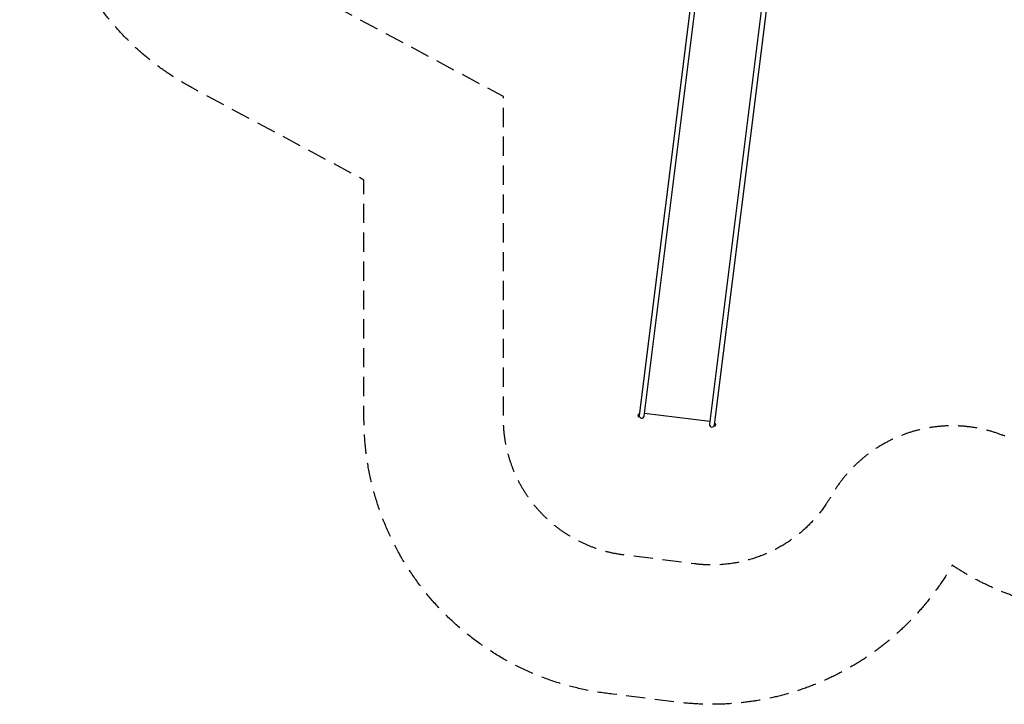
# Model space of a CAD drawing. Units: millimetres. Extents: x -10132 to 10924, y -6264 to 5679.
# Drawn here: x -10132 to -3636, y -6264 to -1746 of the extents above; entities that cross this region are included whole.
import ezdxf

# ---------------------------------------------------------------- set-up
doc = ezdxf.new("R2010")
doc.units = ezdxf.units.MM
doc.header["$LTSCALE"] = 20
doc.linetypes.add('HIDDEN', pattern=[9.525, 6.35, -3.175])
for name, color, linetype in [('2d', 230, 'Continuous'), ('ASTM-BufferZone', 240, 'HIDDEN'), ('ASTM-SafetyZone', 64, 'HIDDEN')]:
    doc.layers.add(name, color=color, linetype=linetype)

msp = doc.modelspace()

# ---------------------------------------------------------------- linework, layer by layer
at = {"layer": '2d'}
for p, q in [((-5652, -1210.2), (-6045.4, -4357.5)), ((-6012, -4361.7), (-5618.6, -1214.3)), ((-5187.6, -1268.2), (-5581, -4415.6)), ((-5547.6, -4419.7), (-5154.2, -1272.4)), ((-6051.5, -4361.8), (-6050.3, -4351.9)), ((-6046.9, -4348.5), (-6049.1, -4365.9)), ((-6046.9, -4348.5), (-6044.3, -4348.8)), ((-5578.9, -4398.8), (-6009.9, -4345)), ((-6049.1, -4365.9), (-6046.5, -4366.2)), ((-6045.4, -4357.5), (-6046.5, -4366.2)), ((-6046, -4362.5), (-6045.3, -4362.6)), ((-6045.4, -4357.5), (-6045.4, -4357.5)), ((-5543.9, -4411.4), (-5546.5, -4411.1)), ((-5546.1, -4428.7), (-5543.9, -4411.4)), ((-5541.5, -4415.5), (-5542.8, -4425.4)), ((-5548.2, -4424.7), (-5549, -4424.6)), ((-5548.7, -4428.4), (-5547.6, -4419.7)), ((-5546.1, -4428.7), (-5548.7, -4428.4))]:
    msp.add_line(p, q, dxfattribs=at)
for centre, radius, start, end in [((-6043.2, -4355.6), 8, 118.11568, 152.51085), ((-6043.7, -4360), 8, 193.23912, 227.63429), ((-6028.7, -4359.6), 16.8, 172.87498, 352.87497), ((-5564.3, -4417.7), 16.8, 172.87498, 352.87497), ((-5549.3, -4417.3), 8, 13.23912, 47.63429), ((-5549.9, -4421.7), 8, 298.11568, 332.51085)]:
    msp.add_arc(centre, radius, start, end, dxfattribs=at)
at = {"layer": 'ASTM-BufferZone', "flags": 128}
msp.add_lwpolyline([(-6131.1, 4487.7), (-5494.3, 4567.2, -0.197877), (-4825.7, 4384.6, 0.377827), (-3611.5, 4463.9, -0.564938), (-2097.7, 4092.1, 0.546727), (-604.2, 3681.1, -0.381002), (606.8, 3685.9, 0.543014), (2093.8, 4098.9, -0.616175), (3698.3, 4360.1, -0.281424), (4562.8, 4752.1), (5002.7, 4697.8, -0.386451), (5825.7, 3791.9, -0.147852), (5673.3, 3287.8, 0.598733), (6439.2, 1858.1), (6855.4, 1858.1, -0.121032), (7277, 1754.5), (7963.8, 1433.8, -0.208056), (8463.1, 906.9), (9094.2, 906.9, -0.414214), (10004.2, -3.1, -0.414214), (9094.2, -913.1), (8463.2, -913.1, -0.211912), (7964.3, -1457.2), (7235.7, -1774.8, -0.082629), (6947.5, -1853.4, 0.306468), (6156.5, -2514.6, -0.412731), (5035, -3139.1, 0.463034), (3871, -3922.7, -0.812407), (2097.7, -4092.1, 0.546727), (604.2, -3681.1, -0.381002), (-606.8, -3685.9, 0.543014), (-2093.8, -4098.9, -0.500365), (-3468, -4581.8, 0.434355), (-4777.4, -4887.8, -0.302343), (-5680.1, -5337.2), (-6116.5, -5282.3, -0.386851), (-6940.8, -4376.3), (-6940.8, -2253.3), (-8555.4, -1387.3, -0.162271), (-8950.5, -968.9, -0.052629), (-9025.4, -793.1), (-9164.4, -339.5, -0.081715), (-9212.4, -48, -0.063236), (-9183.5, 179.4), (-9051.3, 691.4, -0.228302), (-8595.5, 1336.5), (-6768.6, 2350.4, -0.192312), (-7039.2, 3028, -0.053068), (-7017.2, 3235), (-6916.9, 3700.7, -0.341057)], format="xyb", close=True, dxfattribs=at)
at = {"layer": 'ASTM-SafetyZone', "flags": 128}
msp.add_lwpolyline([(-6246.8, 5400.4), (-5608.2, 5480.1, -0.197877), (-4263.6, 5112.9, -0.564938), (-1219.2, 4365.4, -0.381002), (1216.2, 4375.1, -0.443375), (3680.3, 5508.7, -0.140343), (4675.5, 5665.2), (5105.2, 5612.1, -0.38415), (6745.7, 3791.9, -0.147852), (6439.2, 2778.1), (6855.4, 2778.1, -0.117677), (7681.8, 2580.9), (8341, 2273, -0.105641), (8962.2, 1826.9), (9094.2, 1826.9, -0.414214), (10924.2, -3.1, -0.414214), (9094.2, -1833.1), (8973.5, -1833.1, -0.109746), (8331.9, -2300.5), (7610.4, -2615.1, -0.081138), (7040.7, -2768.7, -0.412731), (4785.3, -4024.6, -0.812407), (1219.2, -4365.4, -0.381002), (-1216.2, -4375.1, -0.500365), (-3979.8, -5346.3, -0.302343), (-5795.1, -6250), (-6219.8, -6196.5, -0.384229), (-7860.8, -4376.3), (-7860.8, -2803.8), (-8990.2, -2198.1, -0.157583), (-9770.4, -1386.9, -0.048046), (-9905, -1062.8), (-10040.8, -619.6, -0.079586), (-10132.4, -48, -0.063236), (-10074.3, 409.4), (-9950.4, 889.6, -0.221617), (-9041.9, 2140.9), (-7939.2, 2752.9, -0.036269), (-7959.2, 3028, -0.053068), (-7916.5, 3428.6), (-7823.1, 3862.8, -0.334473)], format="xyb", close=True, dxfattribs=at)

doc.saveas('drawing.dxf')
